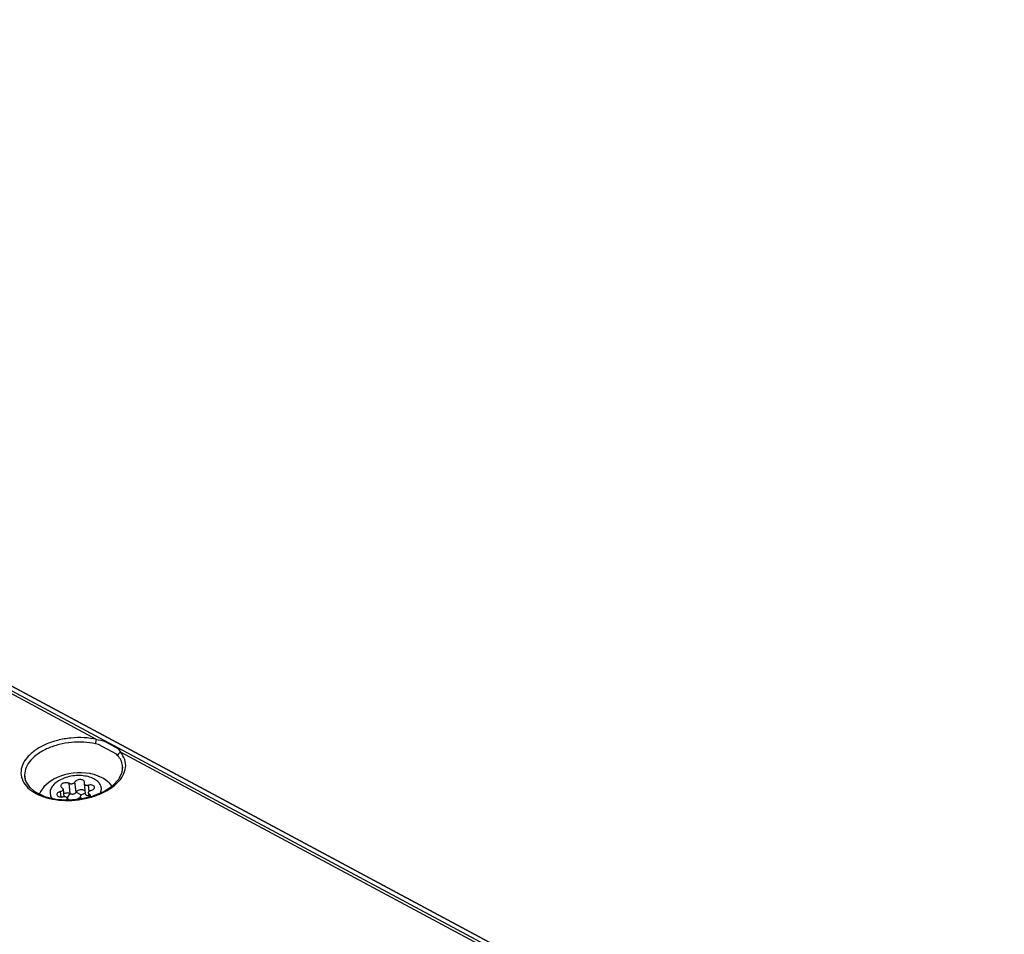
# Model space of a CAD drawing. Units: inches. Extents: x -1052 to -77, y 3406 to 4639.
# Drawn here: x -231 to -201, y 4553 to 4581 of the extents above; entities that cross this region are included whole.
import ezdxf

# ---------------------------------------------------------------- set-up
doc = ezdxf.new("R2010")
doc.units = ezdxf.units.IN

# ---------------------------------------------------------------- blocks, each defined once
blk = doc.blocks.new('Verriegelungsantrieb_E_905_Allgemein', base_point=(743.476, 4619.896))
at = {"color": 7, "linetype": 'Continuous'}
for p, q in [((-540.778, 9162.748), (-403.91, 9089.445)), ((-401.467, 9088.42), (-538.388, 9161.751)), ((-538.372, 9161.744), (-401.451, 9088.412)), ((-457.757, 9118.095), (-507.247, 9144.601)), ((-457.757, 9118.095), (-457.511, 9118.052)), ((-457.639, 9117.771), (-457.829, 9117.825)), ((-456.534, 9117.179), (-457.639, 9117.771)), ((-457.511, 9118.052), (-457.275, 9117.979)), ((-457.275, 9117.979), (-457.24, 9117.965)), ((-457.24, 9117.965), (-457.229, 9117.961)), ((-457.229, 9117.961), (-456.452, 9117.538)), ((-456.452, 9117.538), (-456.35, 9117.43)), ((-456.435, 9117.079), (-456.534, 9117.179)), ((-456.35, 9117.43), (-456.272, 9117.3)), ((-404.151, 9089.385), (-456.272, 9117.3)), ((-456.138, 9116.302), (-456.15, 9116.472)), ((-456.145, 9116.246), (-456.15, 9116.472)), ((-462.237, 9115.9), (-462.192, 9115.626)), ((-460.205, 9115.733), (-460.424, 9115.62)), ((-459.998, 9115.818), (-460.205, 9115.733)), ((-459.745, 9115.898), (-459.998, 9115.818)), ((-459.485, 9115.96), (-459.745, 9115.898)), ((-459.221, 9116.002), (-459.485, 9115.96)), ((-458.955, 9116.025), (-459.221, 9116.002)), ((-458.688, 9116.028), (-458.955, 9116.025)), ((-458.422, 9116.01), (-458.688, 9116.028)), ((-458.16, 9115.973), (-458.422, 9116.01)), ((-458.115, 9115.963), (-458.16, 9115.973)), ((-457.904, 9115.91), (-458.115, 9115.963)), ((-457.656, 9115.823), (-457.904, 9115.91)), ((-457.415, 9115.713), (-457.656, 9115.823)), ((-457.33, 9115.664), (-457.415, 9115.713)), ((-457.188, 9115.572), (-457.33, 9115.664)), ((-456.761, 9115.228), (-456.379, 9115.639)), ((-456.379, 9115.639), (-456.346, 9115.712)), ((-456.346, 9115.712), (-456.17, 9116.058)), ((-456.17, 9116.058), (-456.145, 9116.246)), ((-462.192, 9115.626), (-462.181, 9115.533)), ((-462.181, 9115.533), (-462.167, 9115.496)), ((-462.167, 9115.496), (-462.091, 9115.39)), ((-462.091, 9115.39), (-461.926, 9115.143)), ((-461.926, 9115.143), (-461.877, 9115.105)), ((-461.877, 9115.105), (-461.651, 9114.913)), ((-461.083, 9115.082), (-461.221, 9114.893)), ((-461.024, 9115.146), (-461.083, 9115.082)), ((-460.694, 9115.447), (-461.024, 9115.146)), ((-460.474, 9115.592), (-460.694, 9115.447)), ((-460.424, 9115.62), (-460.474, 9115.592)), ((-459.4, 9114.732), (-459.471, 9115.373)), ((-459.033, 9114.814), (-459.104, 9115.455)), ((-458.535, 9115.357), (-458.465, 9114.716)), ((-458.22, 9114.877), (-458.262, 9115.259)), ((-457.308, 9114.869), (-456.761, 9115.228)), ((-456.976, 9115.399), (-457.188, 9115.572)), ((-456.941, 9115.363), (-456.976, 9115.399)), ((-456.802, 9115.201), (-456.941, 9115.363)), ((-461.651, 9114.913), (-461.54, 9114.82)), ((-461.54, 9114.82), (-460.974, 9114.557)), ((-461.244, 9114.857), (-461.307, 9114.725)), ((-461.221, 9114.893), (-461.244, 9114.857)), ((-460.974, 9114.557), (-460.285, 9114.393)), ((-460.59, 9114.53), (-460.544, 9114.455)), ((-459.96, 9114.521), (-459.998, 9114.867)), ((-459.835, 9115.014), (-459.783, 9114.541)), ((-459.77, 9114.732), (-459.802, 9114.715)), ((-459.578, 9114.46), (-459.4, 9114.732)), ((-459.575, 9114.435), (-459.503, 9114.394)), ((-459.575, 9114.435), (-459.566, 9114.346)), ((-458.73, 9114.648), (-459.033, 9114.814)), ((-458.787, 9114.495), (-458.802, 9114.446)), ((-458.776, 9114.529), (-458.787, 9114.495)), ((-458.754, 9114.592), (-458.776, 9114.529)), ((-458.742, 9114.621), (-458.754, 9114.592)), ((-458.73, 9114.648), (-458.742, 9114.621)), ((-458.738, 9114.409), (-457.983, 9114.589)), ((-458.73, 9114.648), (-458.469, 9114.755)), ((-458.681, 9114.436), (-458.66, 9114.428)), ((-458.276, 9114.778), (-458.248, 9114.526)), ((-458.196, 9114.538), (-458.214, 9114.699)), ((-457.983, 9114.589), (-457.308, 9114.869)), ((-460.285, 9114.393), (-459.523, 9114.343)), ((-459.59, 9114.373), (-459.592, 9114.347)), ((-459.578, 9114.346), (-459.583, 9114.391)), ((-459.523, 9114.343), (-458.738, 9114.409)), ((-459.503, 9114.394), (-459.443, 9114.349)), ((-458.96, 9114.39), (-458.929, 9114.41))]:
    blk.add_line(p, q, dxfattribs=at)
for points in [[(-457.757, 9118.095), (-458.539, 9118.202), (-459.364, 9118.182), (-460.178, 9118.037), (-460.93, 9117.777), (-461.569, 9117.419), (-462.055, 9116.985), (-462.357, 9116.504), (-462.453, 9116.007), (-462.339, 9115.526), (-462.022, 9115.093), (-461.522, 9114.736), (-460.871, 9114.477), (-460.113, 9114.334), (-459.295, 9114.315), (-458.472, 9114.423), (-457.696, 9114.65), (-457.018, 9114.981), (-456.482, 9115.395), (-456.123, 9115.865), (-455.964, 9116.361), (-456.014, 9116.849), (-456.272, 9117.3)], [(-457.757, 9118.095), (-457.79, 9118.041), (-457.815, 9117.97), (-457.828, 9117.895), (-457.829, 9117.825)], [(-457.829, 9117.825), (-458.555, 9117.925), (-459.322, 9117.908), (-460.08, 9117.776), (-460.782, 9117.537), (-461.382, 9117.208), (-461.842, 9116.807), (-462.133, 9116.362), (-462.237, 9115.9)], [(-456.272, 9117.3), (-456.339, 9117.264), (-456.393, 9117.209), (-456.427, 9117.144), (-456.435, 9117.079)], [(-456.15, 9116.472), (-456.245, 9116.786), (-456.435, 9117.079)], [(-462.237, 9115.9), (-462.221, 9115.701), (-462.169, 9115.507)], [(-457.788, 9115.562), (-458.099, 9115.724), (-458.484, 9115.824), (-458.912, 9115.853), (-459.35, 9115.809), (-459.767, 9115.696), (-460.129, 9115.522), (-460.41, 9115.301), (-460.588, 9115.049), (-460.649, 9114.785), (-460.59, 9114.53)], [(-459.471, 9115.373), (-459.567, 9115.405), (-459.681, 9115.411), (-459.796, 9115.39), (-459.893, 9115.345), (-459.959, 9115.283), (-459.983, 9115.213), (-459.961, 9115.146), (-459.897, 9115.093)], [(-459.835, 9115.014), (-459.853, 9115.058), (-459.897, 9115.093)], [(-459.471, 9115.373), (-459.409, 9115.351), (-459.336, 9115.344), (-459.26, 9115.353), (-459.191, 9115.377), (-459.136, 9115.412), (-459.104, 9115.455)], [(-458.528, 9115.401), (-458.519, 9115.471), (-458.556, 9115.534), (-458.632, 9115.582), (-458.736, 9115.606), (-458.852, 9115.602), (-458.963, 9115.573), (-459.051, 9115.521), (-459.104, 9115.455)], [(-458.528, 9115.401), (-458.535, 9115.379), (-458.535, 9115.357)], [(-458.535, 9115.357), (-458.522, 9115.321), (-458.491, 9115.29), (-458.445, 9115.267), (-458.388, 9115.253), (-458.326, 9115.25), (-458.262, 9115.259)], [(-458.112, 9114.924), (-458.007, 9114.962), (-457.93, 9115.02), (-457.891, 9115.088), (-457.898, 9115.157), (-457.949, 9115.216), (-458.036, 9115.256), (-458.146, 9115.271), (-458.262, 9115.259)], [(-457.503, 9114.791), (-457.462, 9115.001), (-457.497, 9115.206), (-457.607, 9115.396), (-457.788, 9115.562)], [(-459.998, 9114.867), (-460.103, 9114.83), (-460.181, 9114.772), (-460.219, 9114.704), (-460.213, 9114.635), (-460.162, 9114.576), (-460.075, 9114.536), (-459.965, 9114.521), (-459.849, 9114.533)], [(-459.998, 9114.867), (-459.93, 9114.891), (-459.876, 9114.926), (-459.843, 9114.969), (-459.835, 9115.014)], [(-459.575, 9114.435), (-459.589, 9114.471), (-459.62, 9114.502), (-459.665, 9114.525), (-459.722, 9114.539), (-459.785, 9114.542), (-459.849, 9114.533)], [(-459.4, 9114.732), (-459.482, 9114.761), (-459.577, 9114.771), (-459.677, 9114.761), (-459.77, 9114.732)], [(-459.583, 9114.391), (-459.576, 9114.413), (-459.575, 9114.435)], [(-459.4, 9114.732), (-459.338, 9114.71), (-459.265, 9114.703), (-459.189, 9114.712), (-459.12, 9114.736), (-459.066, 9114.771), (-459.033, 9114.814)], [(-458.491, 9114.899), (-458.569, 9114.943), (-458.673, 9114.965), (-458.787, 9114.961), (-458.896, 9114.93), (-458.982, 9114.879), (-459.033, 9114.814)], [(-458.681, 9114.436), (-458.742, 9114.447), (-458.807, 9114.446), (-458.872, 9114.434), (-458.929, 9114.41)], [(-458.465, 9114.716), (-458.446, 9114.672), (-458.401, 9114.637), (-458.337, 9114.615), (-458.261, 9114.609)], [(-458.112, 9114.924), (-458.181, 9114.901), (-458.235, 9114.866), (-458.268, 9114.823), (-458.276, 9114.778)], [(-458.276, 9114.778), (-458.257, 9114.734), (-458.214, 9114.699)], [(-458.13, 9114.559), (-458.13, 9114.599), (-458.144, 9114.637), (-458.172, 9114.671), (-458.214, 9114.699)], [(-459.583, 9114.391), (-459.586, 9114.382), (-459.59, 9114.373)]]:
    blk.add_spline(points, degree=3, dxfattribs=at)

msp = doc.modelspace()

# ---------------------------------------------------------------- block references
at = {"xscale": 0.5, "yscale": 0.5, "zscale": 0.5}
msp.add_blockref('Verriegelungsantrieb_E_905_Allgemein', (371.738, 2309.948), dxfattribs=at)

doc.saveas('drawing.dxf')
